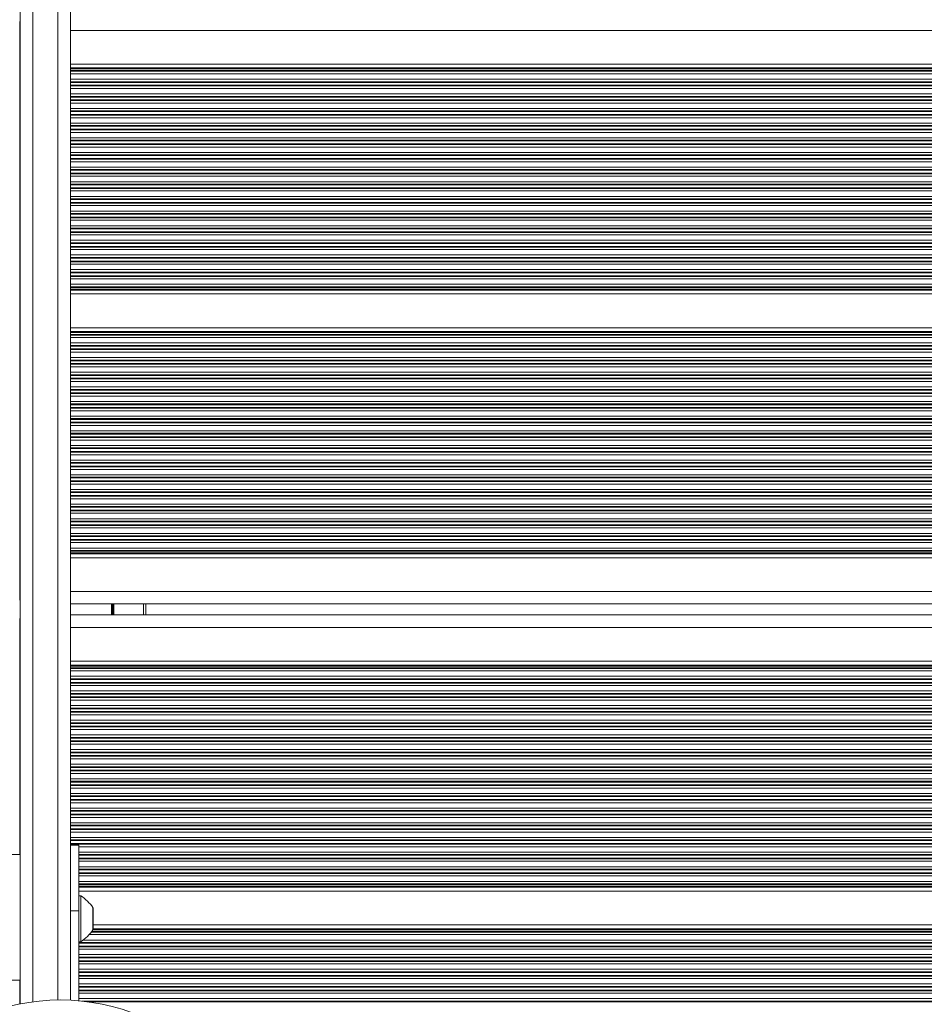
# Model space of a CAD drawing. Units: millimetres. Extents: x 6016 to 23303, y 3067 to 18902.
# Drawn here: x 16467 to 16683, y 6360 to 6595 of the extents above; entities that cross this region are included whole.
import ezdxf

# ---------------------------------------------------------------- set-up
doc = ezdxf.new("R2010")
doc.units = ezdxf.units.MM
doc.header["$LTSCALE"] = 100

msp = doc.modelspace()

# ---------------------------------------------------------------- linework, layer by layer
at = {"color": 7, "linetype": 'Continuous', "lineweight": 18}
for p, q in [((16466.86, 6359.74), (16466.86, 7107.81)), ((16478.86, 7107.05), (16478.86, 6360.62)), ((16466.8, 6594.45), (16466.8, 6592.3)), ((16466.8, 6592.3), (16466.8, 6584.26)), ((16466.86, 6584.26), (16466.8, 6584.26)), ((16466.8, 6584.26), (16466.8, 6583.35)), ((17330.8, 6584.26), (16478.86, 6584.26)), ((16466.8, 6583.35), (16466.8, 6583.11)), ((16466.8, 6583.11), (16466.8, 6582.71)), ((16466.8, 6582.71), (16466.8, 6582.55)), ((16466.8, 6582.55), (16466.8, 6581.95)), ((16466.8, 6581.95), (16466.8, 6580.66)), ((16466.8, 6580.66), (16466.8, 6580.06)), ((16466.8, 6580.06), (16466.8, 6579.9)), ((16466.8, 6579.9), (16466.8, 6579.21)), ((16466.8, 6579.21), (16466.8, 6579.05)), ((16466.8, 6579.05), (16466.8, 6578.45)), ((16466.8, 6578.45), (16466.8, 6577.16)), ((16466.8, 6577.16), (16466.8, 6576.56)), ((16466.8, 6576.56), (16466.8, 6576.4)), ((16466.8, 6576.4), (16466.8, 6575.71)), ((16466.8, 6575.71), (16466.8, 6575.55)), ((16466.8, 6575.55), (16466.8, 6574.95)), ((16466.8, 6574.95), (16466.8, 6573.66)), ((16466.8, 6573.66), (16466.8, 6573.06)), ((16466.8, 6573.06), (16466.8, 6572.9)), ((16466.8, 6572.9), (16466.8, 6572.21)), ((16466.8, 6572.21), (16466.8, 6572.05)), ((16466.8, 6572.05), (16466.8, 6571.45)), ((16466.8, 6571.45), (16466.8, 6570.16)), ((16466.8, 6570.16), (16466.8, 6569.56)), ((16466.8, 6569.56), (16466.8, 6569.4)), ((16466.8, 6569.4), (16466.8, 6568.71)), ((16466.8, 6568.71), (16466.8, 6568.55)), ((16466.8, 6568.55), (16466.8, 6567.95)), ((16466.8, 6567.95), (16466.8, 6566.66)), ((16466.8, 6566.66), (16466.8, 6566.06)), ((16466.8, 6566.06), (16466.8, 6565.9)), ((16466.8, 6565.9), (16466.8, 6565.21)), ((16466.8, 6565.21), (16466.8, 6565.05)), ((16466.8, 6565.05), (16466.8, 6564.45)), ((16466.8, 6564.45), (16466.8, 6563.16)), ((16466.8, 6563.16), (16466.8, 6562.56)), ((16466.8, 6562.56), (16466.8, 6562.4)), ((16466.8, 6562.4), (16466.8, 6561.71)), ((16466.8, 6561.71), (16466.8, 6561.55)), ((16466.8, 6561.55), (16466.8, 6560.95)), ((16466.8, 6560.95), (16466.8, 6559.66)), ((16466.8, 6559.66), (16466.8, 6559.06)), ((16466.8, 6559.06), (16466.8, 6558.9)), ((16466.8, 6558.9), (16466.8, 6558.21)), ((16466.8, 6558.21), (16466.8, 6558.05)), ((16466.8, 6558.05), (16466.8, 6557.45)), ((16466.8, 6557.45), (16466.8, 6556.16)), ((16466.8, 6556.16), (16466.8, 6555.56)), ((16466.8, 6555.56), (16466.8, 6555.4)), ((16466.8, 6555.4), (16466.8, 6554.71)), ((16466.8, 6554.71), (16466.8, 6554.55)), ((16466.8, 6554.55), (16466.8, 6553.95)), ((16466.8, 6553.95), (16466.8, 6552.66)), ((16466.8, 6552.66), (16466.8, 6552.06)), ((16466.8, 6552.06), (16466.8, 6551.9)), ((16466.8, 6551.9), (16466.8, 6551.21)), ((16466.8, 6551.21), (16466.8, 6551.05)), ((16466.8, 6551.05), (16466.8, 6550.45)), ((16466.8, 6550.45), (16466.8, 6549.16)), ((16466.8, 6549.16), (16466.8, 6548.56)), ((16466.8, 6548.56), (16466.8, 6548.4)), ((16466.8, 6548.4), (16466.8, 6547.71)), ((16466.8, 6547.71), (16466.8, 6547.55)), ((16466.8, 6547.55), (16466.8, 6546.95)), ((16466.8, 6546.95), (16466.8, 6545.66)), ((16466.8, 6545.66), (16466.8, 6545.06)), ((16466.8, 6545.06), (16466.8, 6544.9)), ((16466.8, 6544.9), (16466.8, 6544.21)), ((16466.8, 6544.21), (16466.8, 6544.05)), ((16466.8, 6544.05), (16466.8, 6543.45)), ((16466.8, 6543.45), (16466.8, 6542.16)), ((16466.8, 6542.16), (16466.8, 6541.56)), ((16466.8, 6541.56), (16466.8, 6541.4)), ((16466.8, 6541.4), (16466.8, 6540.71)), ((16466.8, 6540.71), (16466.8, 6540.55)), ((16466.8, 6540.55), (16466.8, 6539.95)), ((16466.8, 6539.95), (16466.8, 6538.66)), ((16466.8, 6538.66), (16466.8, 6538.06)), ((16466.8, 6538.06), (16466.8, 6537.9)), ((16466.8, 6537.9), (16466.8, 6537.21)), ((16466.8, 6537.21), (16466.8, 6537.05)), ((16466.8, 6537.05), (16466.8, 6536.45)), ((16466.8, 6536.45), (16466.8, 6535.16)), ((16466.8, 6535.16), (16466.8, 6534.56)), ((16466.8, 6534.56), (16466.8, 6534.4)), ((16466.8, 6534.4), (16466.8, 6533.71)), ((16466.8, 6533.71), (16466.8, 6533.55)), ((16466.8, 6533.55), (16466.8, 6532.95)), ((16466.8, 6532.95), (16466.8, 6531.66)), ((16466.8, 6531.66), (16466.8, 6531.06)), ((16466.8, 6531.06), (16466.8, 6530.9)), ((16466.8, 6530.9), (16466.8, 6530.49)), ((16466.8, 6530.49), (16466.8, 6530.25)), ((16466.8, 6530.25), (16466.8, 6529.34)), ((16466.86, 6529.34), (16466.8, 6529.34)), ((16466.8, 6529.34), (16466.8, 6521.26)), ((17330.8, 6529.34), (16478.86, 6529.34)), ((16466.86, 6521.26), (16466.8, 6521.26)), ((16466.8, 6521.26), (16466.8, 6520.35)), ((17330.8, 6521.26), (16478.86, 6521.26)), ((16466.8, 6520.35), (16466.8, 6520.11)), ((16466.8, 6520.11), (16466.8, 6519.7)), ((16466.8, 6519.7), (16466.8, 6519.54)), ((16466.8, 6519.54), (16466.8, 6518.94)), ((16466.8, 6518.94), (16466.8, 6517.65)), ((16466.8, 6517.65), (16466.8, 6517.06)), ((16466.8, 6517.06), (16466.8, 6516.89)), ((16466.8, 6516.89), (16466.8, 6516.2)), ((16466.8, 6516.2), (16466.8, 6516.04)), ((16466.8, 6516.04), (16466.8, 6515.44)), ((16466.8, 6515.44), (16466.8, 6514.15)), ((16466.8, 6514.15), (16466.8, 6513.56)), ((16466.8, 6513.56), (16466.8, 6513.39)), ((16466.8, 6513.39), (16466.8, 6512.7)), ((16466.8, 6512.7), (16466.8, 6512.54)), ((16466.8, 6512.54), (16466.8, 6511.94)), ((16466.8, 6511.94), (16466.8, 6510.65)), ((16466.8, 6510.65), (16466.8, 6510.06)), ((16466.8, 6510.06), (16466.8, 6509.89)), ((16466.8, 6509.89), (16466.8, 6509.2)), ((16466.8, 6509.2), (16466.8, 6509.04)), ((16466.8, 6509.04), (16466.8, 6508.44)), ((16466.8, 6508.44), (16466.8, 6507.15)), ((16466.8, 6507.15), (16466.8, 6506.56)), ((16466.8, 6506.56), (16466.8, 6506.39)), ((16466.8, 6506.39), (16466.8, 6505.7)), ((16466.8, 6505.7), (16466.8, 6505.54)), ((16466.8, 6505.54), (16466.8, 6504.94)), ((16466.8, 6504.94), (16466.8, 6503.65)), ((16466.8, 6503.65), (16466.8, 6503.06)), ((16466.8, 6503.06), (16466.8, 6502.89)), ((16466.8, 6502.89), (16466.8, 6502.2)), ((16466.8, 6502.2), (16466.8, 6502.04)), ((16466.8, 6502.04), (16466.8, 6501.44)), ((16466.8, 6501.44), (16466.8, 6500.15)), ((16466.8, 6500.15), (16466.8, 6499.56)), ((16466.8, 6499.56), (16466.8, 6499.39)), ((16466.8, 6499.39), (16466.8, 6498.7)), ((16466.8, 6498.7), (16466.8, 6498.54)), ((16466.8, 6498.54), (16466.8, 6497.94)), ((16466.8, 6497.94), (16466.8, 6496.65)), ((16466.8, 6496.65), (16466.8, 6496.06)), ((16466.8, 6496.06), (16466.8, 6495.89)), ((16466.8, 6495.89), (16466.8, 6495.2)), ((16466.8, 6495.2), (16466.8, 6495.04)), ((16466.8, 6495.04), (16466.8, 6494.44)), ((16466.8, 6494.44), (16466.8, 6493.15)), ((16466.8, 6493.15), (16466.8, 6492.56)), ((16466.8, 6492.56), (16466.8, 6492.39)), ((16466.8, 6492.39), (16466.8, 6491.7)), ((16466.8, 6491.7), (16466.8, 6491.54)), ((16466.8, 6491.54), (16466.8, 6490.94)), ((16466.8, 6490.94), (16466.8, 6489.65)), ((16466.8, 6489.65), (16466.8, 6489.06)), ((16466.8, 6489.06), (16466.8, 6488.89)), ((16466.8, 6488.89), (16466.8, 6488.2)), ((16466.8, 6488.2), (16466.8, 6488.04)), ((16466.8, 6488.04), (16466.8, 6487.44)), ((16466.8, 6487.44), (16466.8, 6486.15)), ((16466.8, 6486.15), (16466.8, 6485.56)), ((16466.8, 6485.56), (16466.8, 6485.39)), ((16466.8, 6485.39), (16466.8, 6484.7)), ((16466.8, 6484.7), (16466.8, 6484.54)), ((16466.8, 6484.54), (16466.8, 6483.94)), ((16466.8, 6483.94), (16466.8, 6482.65)), ((16466.8, 6482.65), (16466.8, 6482.06)), ((16466.8, 6482.06), (16466.8, 6481.89)), ((16466.8, 6481.89), (16466.8, 6481.2)), ((16466.8, 6481.2), (16466.8, 6481.04)), ((16466.8, 6481.04), (16466.8, 6480.44)), ((16466.8, 6480.44), (16466.8, 6479.15)), ((16466.8, 6479.15), (16466.8, 6478.56)), ((16466.8, 6478.56), (16466.8, 6478.39)), ((16466.8, 6478.39), (16466.8, 6477.7)), ((16466.8, 6477.7), (16466.8, 6477.54)), ((16466.8, 6477.54), (16466.8, 6476.94)), ((16466.8, 6476.94), (16466.8, 6475.65)), ((16466.8, 6475.65), (16466.8, 6475.06)), ((16466.8, 6475.06), (16466.8, 6474.89)), ((16466.8, 6474.89), (16466.8, 6474.2)), ((16466.8, 6474.2), (16466.8, 6474.04)), ((16466.8, 6474.04), (16466.8, 6473.44)), ((16466.8, 6473.44), (16466.8, 6472.15)), ((16466.8, 6472.15), (16466.8, 6471.56)), ((16466.8, 6471.56), (16466.8, 6471.39)), ((16466.8, 6471.39), (16466.8, 6470.7)), ((16466.8, 6470.7), (16466.8, 6470.54)), ((16466.8, 6470.54), (16466.8, 6469.94)), ((16466.8, 6469.94), (16466.8, 6468.65)), ((16466.8, 6468.65), (16466.8, 6468.06)), ((16466.8, 6468.06), (16466.8, 6467.89)), ((16466.8, 6467.89), (16466.8, 6467.49)), ((16466.8, 6467.49), (16466.8, 6467.25)), ((16466.8, 6467.25), (16466.8, 6466.34)), ((16466.86, 6466.34), (16466.8, 6466.34)), ((16466.8, 6466.34), (16466.8, 6458.3)), ((17330.8, 6466.34), (16478.86, 6466.34)), ((16466.8, 6458.3), (16466.8, 6456.16)), ((17330.8, 6455.3), (16478.86, 6455.3)), ((16496.86, 6455.3), (16496.86, 6452.65)), ((17330.8, 6452.65), (16478.86, 6452.65)), ((16466.8, 6451.8), (16466.8, 6449.65)), ((16466.8, 6449.65), (16466.8, 6441.61)), ((16466.86, 6441.61), (16466.8, 6441.61)), ((16466.8, 6441.61), (16466.8, 6440.7)), ((16466.8, 6440.7), (16466.8, 6440.46)), ((17330.8, 6441.61), (16478.86, 6441.61)), ((16466.8, 6440.46), (16466.8, 6440.06)), ((16466.8, 6440.06), (16466.8, 6439.9)), ((16466.8, 6439.9), (16466.8, 6439.3)), ((16466.8, 6439.3), (16466.8, 6438.01)), ((16466.8, 6438.01), (16466.8, 6437.41)), ((16466.8, 6437.41), (16466.8, 6437.25)), ((16466.8, 6437.25), (16466.8, 6436.56)), ((16466.8, 6436.56), (16466.8, 6436.4)), ((16466.8, 6436.4), (16466.8, 6435.8)), ((16466.8, 6435.8), (16466.8, 6434.51)), ((16466.8, 6434.51), (16466.8, 6433.91)), ((16466.8, 6433.91), (16466.8, 6433.75)), ((16466.8, 6433.75), (16466.8, 6433.06)), ((16466.8, 6433.06), (16466.8, 6432.9)), ((16466.8, 6432.9), (16466.8, 6432.3)), ((16466.8, 6432.3), (16466.8, 6431.01)), ((16466.8, 6431.01), (16466.8, 6430.41)), ((16466.8, 6430.41), (16466.8, 6430.25)), ((16466.8, 6430.25), (16466.8, 6429.56)), ((16466.8, 6429.56), (16466.8, 6429.4)), ((16466.8, 6429.4), (16466.8, 6428.8)), ((16466.8, 6428.8), (16466.8, 6427.51)), ((16466.8, 6427.51), (16466.8, 6426.91)), ((16466.8, 6426.91), (16466.8, 6426.75)), ((16466.8, 6426.75), (16466.8, 6426.06)), ((16466.8, 6426.06), (16466.8, 6425.9)), ((16466.8, 6425.9), (16466.8, 6425.3)), ((16466.8, 6425.3), (16466.8, 6424.01)), ((16466.8, 6424.01), (16466.8, 6423.41)), ((16466.8, 6423.41), (16466.8, 6423.25)), ((16466.8, 6423.25), (16466.8, 6422.56)), ((16466.8, 6422.56), (16466.8, 6422.4)), ((16466.8, 6422.4), (16466.8, 6421.8)), ((16466.8, 6421.8), (16466.8, 6420.51)), ((16466.8, 6420.51), (16466.8, 6419.91)), ((16466.8, 6419.91), (16466.8, 6419.75)), ((16466.8, 6419.75), (16466.8, 6419.06)), ((16466.8, 6419.06), (16466.8, 6418.9)), ((16466.8, 6418.9), (16466.8, 6418.3)), ((16466.8, 6418.3), (16466.8, 6417.01)), ((16466.8, 6417.01), (16466.8, 6416.41)), ((16466.8, 6416.41), (16466.8, 6416.25)), ((16466.8, 6416.25), (16466.8, 6415.56)), ((16466.8, 6415.56), (16466.8, 6415.4)), ((16466.8, 6415.4), (16466.8, 6414.8)), ((16466.8, 6414.8), (16466.8, 6413.51)), ((16466.8, 6413.51), (16466.8, 6412.91)), ((16466.8, 6412.91), (16466.8, 6412.75)), ((16466.8, 6412.75), (16466.8, 6412.06)), ((16466.8, 6412.06), (16466.8, 6411.9)), ((16466.8, 6411.9), (16466.8, 6411.3)), ((16466.8, 6411.3), (16466.8, 6410.01)), ((16466.8, 6410.01), (16466.8, 6409.41)), ((16466.8, 6409.41), (16466.8, 6409.25)), ((16466.8, 6409.25), (16466.8, 6408.56)), ((16466.8, 6408.56), (16466.8, 6408.4)), ((16466.8, 6408.4), (16466.8, 6407.8)), ((16466.8, 6407.8), (16466.8, 6406.51)), ((16466.8, 6406.51), (16466.8, 6405.91)), ((16466.8, 6405.91), (16466.8, 6405.75)), ((16466.8, 6405.75), (16466.8, 6405.06)), ((16466.8, 6405.06), (16466.8, 6404.9)), ((16466.8, 6404.9), (16466.8, 6404.3)), ((16466.8, 6404.3), (16466.8, 6403.01)), ((16466.8, 6403.01), (16466.8, 6402.41)), ((16466.8, 6402.41), (16466.8, 6402.25)), ((16466.8, 6402.25), (16466.8, 6401.56)), ((16466.8, 6401.56), (16466.8, 6401.4)), ((16466.8, 6401.4), (16466.8, 6400.8)), ((16466.8, 6400.8), (16466.8, 6399.51)), ((16466.8, 6399.51), (16466.8, 6398.91)), ((16466.8, 6398.91), (16466.8, 6398.75)), ((16466.8, 6398.75), (16466.8, 6398.06)), ((16466.8, 6398.06), (16466.8, 6397.9)), ((16466.8, 6397.9), (16466.8, 6397.3)), ((16466.8, 6397.3), (16466.8, 6396.01)), ((16466.8, 6396.01), (16466.8, 6395.43)), ((16480.86, 6397.67), (16478.86, 6397.67)), ((16480.86, 6397.67), (16480.86, 6381.95)), ((16466.86, 6395.43), (16464.86, 6395.43)), ((17330.8, 6386.69), (16480.86, 6386.69)), ((16481.36, 6385.57), (16480.86, 6385.57)), ((16481.36, 6385.57), (16481.36, 6374.57)), ((16478.86, 6381.95), (16480.86, 6381.95)), ((16480.86, 6381.95), (16480.86, 6360.49)), ((16484.27, 6377.47), (16484.27, 6382.67)), ((17330.8, 6378.61), (16484.27, 6378.61)), ((16480.86, 6374.57), (16481.36, 6374.57)), ((16464.86, 6365.43), (16466.86, 6365.43)), ((16466.8, 6365.43), (16466.8, 6364.5)), ((16466.8, 6364.5), (16466.8, 6363.91)), ((16466.8, 6363.91), (16466.8, 6363.74)), ((16466.8, 6363.74), (16466.8, 6363.05)), ((16466.8, 6363.05), (16466.8, 6362.89)), ((16466.8, 6362.89), (16466.8, 6362.29)), ((16466.8, 6362.29), (16466.8, 6361)), ((16466.8, 6361), (16466.8, 6360.41)), ((16466.8, 6360.41), (16466.8, 6360.24)), ((16466.8, 6360.24), (16466.8, 6359.72))]:
    msp.add_line(p, q, dxfattribs=at)
at = {"color": 8, "linetype": 'Continuous', "lineweight": 18}
for p, q in [((16469.86, 7107.26), (16469.86, 6360.24)), ((16475.86, 6360.68), (16475.86, 7106.83)), ((16466.86, 6592.3), (16466.8, 6592.3)), ((17330.8, 6592.3), (16478.86, 6592.3)), ((16466.86, 6583.35), (16466.8, 6583.35)), ((16466.86, 6583.11), (16466.8, 6583.11)), ((16466.86, 6582.71), (16466.8, 6582.71)), ((16466.86, 6582.55), (16466.8, 6582.55)), ((16466.86, 6581.95), (16466.8, 6581.95)), ((17330.8, 6583.35), (16478.86, 6583.35)), ((17330.8, 6583.11), (16478.86, 6583.11)), ((17330.8, 6582.71), (16478.86, 6582.71)), ((17330.8, 6582.55), (16478.86, 6582.55)), ((17330.8, 6581.95), (16478.86, 6581.95)), ((16466.86, 6580.66), (16466.8, 6580.66)), ((16466.86, 6580.06), (16466.8, 6580.06)), ((16466.86, 6579.9), (16466.8, 6579.9)), ((17330.8, 6580.66), (16478.86, 6580.66)), ((17330.8, 6580.06), (16478.86, 6580.06)), ((17330.8, 6579.9), (16478.86, 6579.9)), ((16466.86, 6579.21), (16466.8, 6579.21)), ((16466.86, 6579.05), (16466.8, 6579.05)), ((16466.86, 6578.45), (16466.8, 6578.45)), ((16466.86, 6577.16), (16466.8, 6577.16)), ((17330.8, 6579.21), (16478.86, 6579.21)), ((17330.8, 6579.05), (16478.86, 6579.05)), ((17330.8, 6578.45), (16478.86, 6578.45)), ((17330.8, 6577.16), (16478.86, 6577.16)), ((16466.86, 6576.56), (16466.8, 6576.56)), ((16466.86, 6576.4), (16466.8, 6576.4)), ((16466.86, 6575.71), (16466.8, 6575.71)), ((16466.86, 6575.55), (16466.8, 6575.55)), ((16466.86, 6574.95), (16466.8, 6574.95)), ((17330.8, 6576.56), (16478.86, 6576.56)), ((17330.8, 6576.4), (16478.86, 6576.4)), ((17330.8, 6575.71), (16478.86, 6575.71)), ((17330.8, 6575.55), (16478.86, 6575.55)), ((17330.8, 6574.95), (16478.86, 6574.95)), ((16466.86, 6573.66), (16466.8, 6573.66)), ((16466.86, 6573.06), (16466.8, 6573.06)), ((16466.86, 6572.9), (16466.8, 6572.9)), ((17330.8, 6573.66), (16478.86, 6573.66)), ((17330.8, 6573.06), (16478.86, 6573.06)), ((17330.8, 6572.9), (16478.86, 6572.9)), ((16466.86, 6572.21), (16466.8, 6572.21)), ((16466.86, 6572.05), (16466.8, 6572.05)), ((16466.86, 6571.45), (16466.8, 6571.45)), ((16466.86, 6570.16), (16466.8, 6570.16)), ((17330.8, 6572.21), (16478.86, 6572.21)), ((17330.8, 6572.05), (16478.86, 6572.05)), ((17330.8, 6571.45), (16478.86, 6571.45)), ((17330.8, 6570.16), (16478.86, 6570.16)), ((16466.86, 6569.56), (16466.8, 6569.56)), ((16466.86, 6569.4), (16466.8, 6569.4)), ((16466.86, 6568.71), (16466.8, 6568.71)), ((16466.86, 6568.55), (16466.8, 6568.55)), ((16466.86, 6567.95), (16466.8, 6567.95)), ((17330.8, 6569.56), (16478.86, 6569.56)), ((17330.8, 6569.4), (16478.86, 6569.4)), ((17330.8, 6568.71), (16478.86, 6568.71)), ((17330.8, 6568.55), (16478.86, 6568.55)), ((17330.8, 6567.95), (16478.86, 6567.95)), ((16466.86, 6566.66), (16466.8, 6566.66)), ((16466.86, 6566.06), (16466.8, 6566.06)), ((16466.86, 6565.9), (16466.8, 6565.9)), ((17330.8, 6566.66), (16478.86, 6566.66)), ((17330.8, 6566.06), (16478.86, 6566.06)), ((17330.8, 6565.9), (16478.86, 6565.9)), ((16466.86, 6565.21), (16466.8, 6565.21)), ((16466.86, 6565.05), (16466.8, 6565.05)), ((16466.86, 6564.45), (16466.8, 6564.45)), ((16466.86, 6563.16), (16466.8, 6563.16)), ((17330.8, 6565.21), (16478.86, 6565.21)), ((17330.8, 6565.05), (16478.86, 6565.05)), ((17330.8, 6564.45), (16478.86, 6564.45)), ((17330.8, 6563.16), (16478.86, 6563.16)), ((16466.86, 6562.56), (16466.8, 6562.56)), ((16466.86, 6562.4), (16466.8, 6562.4)), ((16466.86, 6561.71), (16466.8, 6561.71)), ((16466.86, 6561.55), (16466.8, 6561.55)), ((16466.86, 6560.95), (16466.8, 6560.95)), ((17330.8, 6562.56), (16478.86, 6562.56)), ((17330.8, 6562.4), (16478.86, 6562.4)), ((17330.8, 6561.71), (16478.86, 6561.71)), ((17330.8, 6561.55), (16478.86, 6561.55)), ((17330.8, 6560.95), (16478.86, 6560.95)), ((16466.86, 6559.66), (16466.8, 6559.66)), ((16466.86, 6559.06), (16466.8, 6559.06)), ((16466.86, 6558.9), (16466.8, 6558.9)), ((17330.8, 6559.66), (16478.86, 6559.66)), ((17330.8, 6559.06), (16478.86, 6559.06)), ((17330.8, 6558.9), (16478.86, 6558.9)), ((16466.86, 6558.21), (16466.8, 6558.21)), ((16466.86, 6558.05), (16466.8, 6558.05)), ((16466.86, 6557.45), (16466.8, 6557.45)), ((16466.86, 6556.16), (16466.8, 6556.16)), ((17330.8, 6558.21), (16478.86, 6558.21)), ((17330.8, 6558.05), (16478.86, 6558.05)), ((17330.8, 6557.45), (16478.86, 6557.45)), ((17330.8, 6556.16), (16478.86, 6556.16)), ((16466.86, 6555.56), (16466.8, 6555.56)), ((16466.86, 6555.4), (16466.8, 6555.4)), ((16466.86, 6554.71), (16466.8, 6554.71)), ((16466.86, 6554.55), (16466.8, 6554.55)), ((16466.86, 6553.95), (16466.8, 6553.95)), ((17330.8, 6555.56), (16478.86, 6555.56)), ((17330.8, 6555.4), (16478.86, 6555.4)), ((17330.8, 6554.71), (16478.86, 6554.71)), ((17330.8, 6554.55), (16478.86, 6554.55)), ((17330.8, 6553.95), (16478.86, 6553.95)), ((16466.86, 6552.66), (16466.8, 6552.66)), ((16466.86, 6552.06), (16466.8, 6552.06)), ((16466.86, 6551.9), (16466.8, 6551.9)), ((17330.8, 6552.66), (16478.86, 6552.66)), ((17330.8, 6552.06), (16478.86, 6552.06)), ((17330.8, 6551.9), (16478.86, 6551.9)), ((16466.86, 6551.21), (16466.8, 6551.21)), ((16466.86, 6551.05), (16466.8, 6551.05)), ((16466.86, 6550.45), (16466.8, 6550.45)), ((16466.86, 6549.16), (16466.8, 6549.16)), ((17330.8, 6551.21), (16478.86, 6551.21)), ((17330.8, 6551.05), (16478.86, 6551.05)), ((17330.8, 6550.45), (16478.86, 6550.45)), ((17330.8, 6549.16), (16478.86, 6549.16)), ((16466.86, 6548.56), (16466.8, 6548.56)), ((16466.86, 6548.4), (16466.8, 6548.4)), ((16466.86, 6547.71), (16466.8, 6547.71)), ((16466.86, 6547.55), (16466.8, 6547.55)), ((16466.86, 6546.95), (16466.8, 6546.95)), ((17330.8, 6548.56), (16478.86, 6548.56)), ((17330.8, 6548.4), (16478.86, 6548.4)), ((17330.8, 6547.71), (16478.86, 6547.71)), ((17330.8, 6547.55), (16478.86, 6547.55)), ((17330.8, 6546.95), (16478.86, 6546.95)), ((16466.86, 6545.66), (16466.8, 6545.66)), ((16466.86, 6545.06), (16466.8, 6545.06)), ((16466.86, 6544.9), (16466.8, 6544.9)), ((16466.86, 6544.21), (16466.8, 6544.21)), ((17330.8, 6545.66), (16478.86, 6545.66)), ((17330.8, 6545.06), (16478.86, 6545.06)), ((17330.8, 6544.9), (16478.86, 6544.9)), ((17330.8, 6544.21), (16478.86, 6544.21)), ((16466.86, 6544.05), (16466.8, 6544.05)), ((16466.86, 6543.45), (16466.8, 6543.45)), ((16466.86, 6542.16), (16466.8, 6542.16)), ((17330.8, 6544.05), (16478.86, 6544.05)), ((17330.8, 6543.45), (16478.86, 6543.45)), ((17330.8, 6542.16), (16478.86, 6542.16)), ((16466.86, 6541.56), (16466.8, 6541.56)), ((16466.86, 6541.4), (16466.8, 6541.4)), ((16466.86, 6540.71), (16466.8, 6540.71)), ((16466.86, 6540.55), (16466.8, 6540.55)), ((16466.86, 6539.95), (16466.8, 6539.95)), ((17330.8, 6541.56), (16478.86, 6541.56)), ((17330.8, 6541.4), (16478.86, 6541.4)), ((17330.8, 6540.71), (16478.86, 6540.71)), ((17330.8, 6540.55), (16478.86, 6540.55)), ((17330.8, 6539.95), (16478.86, 6539.95)), ((16466.86, 6538.66), (16466.8, 6538.66)), ((16466.86, 6538.06), (16466.8, 6538.06)), ((16466.86, 6537.9), (16466.8, 6537.9)), ((16466.86, 6537.21), (16466.8, 6537.21)), ((17330.8, 6538.66), (16478.86, 6538.66)), ((17330.8, 6538.06), (16478.86, 6538.06)), ((17330.8, 6537.9), (16478.86, 6537.9)), ((17330.8, 6537.21), (16478.86, 6537.21)), ((16466.86, 6537.05), (16466.8, 6537.05)), ((16466.86, 6536.45), (16466.8, 6536.45)), ((16466.86, 6535.16), (16466.8, 6535.16)), ((17330.8, 6537.05), (16478.86, 6537.05)), ((17330.8, 6536.45), (16478.86, 6536.45)), ((17330.8, 6535.16), (16478.86, 6535.16)), ((16466.86, 6534.56), (16466.8, 6534.56)), ((16466.86, 6534.4), (16466.8, 6534.4)), ((16466.86, 6533.71), (16466.8, 6533.71)), ((16466.86, 6533.55), (16466.8, 6533.55)), ((16466.86, 6532.95), (16466.8, 6532.95)), ((17330.8, 6534.56), (16478.86, 6534.56)), ((17330.8, 6534.4), (16478.86, 6534.4)), ((17330.8, 6533.71), (16478.86, 6533.71)), ((17330.8, 6533.55), (16478.86, 6533.55)), ((17330.8, 6532.95), (16478.86, 6532.95)), ((16466.86, 6531.66), (16466.8, 6531.66)), ((16466.86, 6531.06), (16466.8, 6531.06)), ((16466.86, 6530.9), (16466.8, 6530.9)), ((16466.86, 6530.49), (16466.8, 6530.49)), ((16466.86, 6530.25), (16466.8, 6530.25)), ((17330.8, 6531.66), (16478.86, 6531.66)), ((17330.8, 6531.06), (16478.86, 6531.06)), ((17330.8, 6530.9), (16478.86, 6530.9)), ((17330.8, 6530.49), (16478.86, 6530.49)), ((17330.8, 6530.25), (16478.86, 6530.25)), ((16466.86, 6520.35), (16466.8, 6520.35)), ((16466.86, 6520.11), (16466.8, 6520.11)), ((16466.86, 6519.7), (16466.8, 6519.7)), ((16466.86, 6519.54), (16466.8, 6519.54)), ((16466.86, 6518.94), (16466.8, 6518.94)), ((17330.8, 6520.35), (16478.86, 6520.35)), ((17330.8, 6520.11), (16478.86, 6520.11)), ((17330.8, 6519.7), (16478.86, 6519.7)), ((17330.8, 6519.54), (16478.86, 6519.54)), ((17330.8, 6518.94), (16478.86, 6518.94)), ((16466.86, 6517.65), (16466.8, 6517.65)), ((16466.86, 6517.06), (16466.8, 6517.06)), ((16466.86, 6516.89), (16466.8, 6516.89)), ((16466.86, 6516.2), (16466.8, 6516.2)), ((16466.86, 6516.04), (16466.8, 6516.04)), ((17330.8, 6517.65), (16478.86, 6517.65)), ((17330.8, 6517.06), (16478.86, 6517.06)), ((17330.8, 6516.89), (16478.86, 6516.89)), ((17330.8, 6516.2), (16478.86, 6516.2)), ((17330.8, 6516.04), (16478.86, 6516.04)), ((16466.86, 6515.44), (16466.8, 6515.44)), ((16466.86, 6514.15), (16466.8, 6514.15)), ((17330.8, 6515.44), (16478.86, 6515.44)), ((17330.8, 6514.15), (16478.86, 6514.15)), ((16466.86, 6513.56), (16466.8, 6513.56)), ((16466.86, 6513.39), (16466.8, 6513.39)), ((16466.86, 6512.7), (16466.8, 6512.7)), ((16466.86, 6512.54), (16466.8, 6512.54)), ((16466.86, 6511.94), (16466.8, 6511.94)), ((17330.8, 6513.56), (16478.86, 6513.56)), ((17330.8, 6513.39), (16478.86, 6513.39)), ((17330.8, 6512.7), (16478.86, 6512.7)), ((17330.8, 6512.54), (16478.86, 6512.54)), ((17330.8, 6511.94), (16478.86, 6511.94)), ((16466.86, 6510.65), (16466.8, 6510.65)), ((16466.86, 6510.06), (16466.8, 6510.06)), ((16466.86, 6509.89), (16466.8, 6509.89)), ((16466.86, 6509.2), (16466.8, 6509.2)), ((16466.86, 6509.04), (16466.8, 6509.04)), ((17330.8, 6510.65), (16478.86, 6510.65)), ((17330.8, 6510.06), (16478.86, 6510.06)), ((17330.8, 6509.89), (16478.86, 6509.89)), ((17330.8, 6509.2), (16478.86, 6509.2)), ((17330.8, 6509.04), (16478.86, 6509.04)), ((16466.86, 6508.44), (16466.8, 6508.44)), ((16466.86, 6507.15), (16466.8, 6507.15)), ((16466.86, 6506.56), (16466.8, 6506.56)), ((17330.8, 6508.44), (16478.86, 6508.44)), ((17330.8, 6507.15), (16478.86, 6507.15)), ((17330.8, 6506.56), (16478.86, 6506.56)), ((16466.86, 6506.39), (16466.8, 6506.39)), ((16466.86, 6505.7), (16466.8, 6505.7)), ((16466.86, 6505.54), (16466.8, 6505.54)), ((16466.86, 6504.94), (16466.8, 6504.94)), ((17330.8, 6506.39), (16478.86, 6506.39)), ((17330.8, 6505.7), (16478.86, 6505.7)), ((17330.8, 6505.54), (16478.86, 6505.54)), ((17330.8, 6504.94), (16478.86, 6504.94)), ((16466.86, 6503.65), (16466.8, 6503.65)), ((16466.86, 6503.06), (16466.8, 6503.06)), ((16466.86, 6502.89), (16466.8, 6502.89)), ((16466.86, 6502.2), (16466.8, 6502.2)), ((16466.86, 6502.04), (16466.8, 6502.04)), ((17330.8, 6503.65), (16478.86, 6503.65)), ((17330.8, 6503.06), (16478.86, 6503.06)), ((17330.8, 6502.89), (16478.86, 6502.89)), ((17330.8, 6502.2), (16478.86, 6502.2)), ((17330.8, 6502.04), (16478.86, 6502.04)), ((16466.86, 6501.44), (16466.8, 6501.44)), ((16466.86, 6500.15), (16466.8, 6500.15)), ((16466.86, 6499.56), (16466.8, 6499.56)), ((17330.8, 6501.44), (16478.86, 6501.44)), ((17330.8, 6500.15), (16478.86, 6500.15)), ((17330.8, 6499.56), (16478.86, 6499.56)), ((16466.86, 6499.39), (16466.8, 6499.39)), ((16466.86, 6498.7), (16466.8, 6498.7)), ((16466.86, 6498.54), (16466.8, 6498.54)), ((16466.86, 6497.94), (16466.8, 6497.94)), ((17330.8, 6499.39), (16478.86, 6499.39)), ((17330.8, 6498.7), (16478.86, 6498.7)), ((17330.8, 6498.54), (16478.86, 6498.54)), ((17330.8, 6497.94), (16478.86, 6497.94)), ((16466.86, 6496.65), (16466.8, 6496.65)), ((16466.86, 6496.06), (16466.8, 6496.06)), ((16466.86, 6495.89), (16466.8, 6495.89)), ((16466.86, 6495.2), (16466.8, 6495.2)), ((16466.86, 6495.04), (16466.8, 6495.04)), ((17330.8, 6496.65), (16478.86, 6496.65)), ((17330.8, 6496.06), (16478.86, 6496.06)), ((17330.8, 6495.89), (16478.86, 6495.89)), ((17330.8, 6495.2), (16478.86, 6495.2)), ((17330.8, 6495.04), (16478.86, 6495.04)), ((16466.86, 6494.44), (16466.8, 6494.44)), ((16466.86, 6493.15), (16466.8, 6493.15)), ((16466.86, 6492.56), (16466.8, 6492.56)), ((17330.8, 6494.44), (16478.86, 6494.44)), ((17330.8, 6493.15), (16478.86, 6493.15)), ((17330.8, 6492.56), (16478.86, 6492.56)), ((16466.86, 6492.39), (16466.8, 6492.39)), ((16466.86, 6491.7), (16466.8, 6491.7)), ((16466.86, 6491.54), (16466.8, 6491.54)), ((16466.86, 6490.94), (16466.8, 6490.94)), ((17330.8, 6492.39), (16478.86, 6492.39)), ((17330.8, 6491.7), (16478.86, 6491.7)), ((17330.8, 6491.54), (16478.86, 6491.54)), ((17330.8, 6490.94), (16478.86, 6490.94)), ((16466.86, 6489.65), (16466.8, 6489.65)), ((16466.86, 6489.06), (16466.8, 6489.06)), ((16466.86, 6488.89), (16466.8, 6488.89)), ((16466.86, 6488.2), (16466.8, 6488.2)), ((16466.86, 6488.04), (16466.8, 6488.04)), ((17330.8, 6489.65), (16478.86, 6489.65)), ((17330.8, 6489.06), (16478.86, 6489.06)), ((17330.8, 6488.89), (16478.86, 6488.89)), ((17330.8, 6488.2), (16478.86, 6488.2)), ((17330.8, 6488.04), (16478.86, 6488.04)), ((16466.86, 6487.44), (16466.8, 6487.44)), ((16466.86, 6486.15), (16466.8, 6486.15)), ((16466.86, 6485.56), (16466.8, 6485.56)), ((16466.86, 6485.39), (16466.8, 6485.39)), ((17330.8, 6487.44), (16478.86, 6487.44)), ((17330.8, 6486.15), (16478.86, 6486.15)), ((17330.8, 6485.56), (16478.86, 6485.56)), ((17330.8, 6485.39), (16478.86, 6485.39)), ((16466.86, 6484.7), (16466.8, 6484.7)), ((16466.86, 6484.54), (16466.8, 6484.54)), ((16466.86, 6483.94), (16466.8, 6483.94)), ((17330.8, 6484.7), (16478.86, 6484.7)), ((17330.8, 6484.54), (16478.86, 6484.54)), ((17330.8, 6483.94), (16478.86, 6483.94)), ((16466.86, 6482.65), (16466.8, 6482.65)), ((16466.86, 6482.06), (16466.8, 6482.06)), ((16466.86, 6481.89), (16466.8, 6481.89)), ((16466.86, 6481.2), (16466.8, 6481.2)), ((16466.86, 6481.04), (16466.8, 6481.04)), ((17330.8, 6482.65), (16478.86, 6482.65)), ((17330.8, 6482.06), (16478.86, 6482.06)), ((17330.8, 6481.89), (16478.86, 6481.89)), ((17330.8, 6481.2), (16478.86, 6481.2)), ((17330.8, 6481.04), (16478.86, 6481.04)), ((16466.86, 6480.44), (16466.8, 6480.44)), ((16466.86, 6479.15), (16466.8, 6479.15)), ((16466.86, 6478.56), (16466.8, 6478.56)), ((16466.86, 6478.39), (16466.8, 6478.39)), ((17330.8, 6480.44), (16478.86, 6480.44)), ((17330.8, 6479.15), (16478.86, 6479.15)), ((17330.8, 6478.56), (16478.86, 6478.56)), ((17330.8, 6478.39), (16478.86, 6478.39)), ((16466.86, 6477.7), (16466.8, 6477.7)), ((16466.86, 6477.54), (16466.8, 6477.54)), ((16466.86, 6476.94), (16466.8, 6476.94)), ((17330.8, 6477.7), (16478.86, 6477.7)), ((17330.8, 6477.54), (16478.86, 6477.54)), ((17330.8, 6476.94), (16478.86, 6476.94)), ((16466.86, 6475.65), (16466.8, 6475.65)), ((16466.86, 6475.06), (16466.8, 6475.06)), ((16466.86, 6474.89), (16466.8, 6474.89)), ((16466.86, 6474.2), (16466.8, 6474.2)), ((16466.86, 6474.04), (16466.8, 6474.04)), ((17330.8, 6475.65), (16478.86, 6475.65)), ((17330.8, 6475.06), (16478.86, 6475.06)), ((17330.8, 6474.89), (16478.86, 6474.89)), ((17330.8, 6474.2), (16478.86, 6474.2)), ((17330.8, 6474.04), (16478.86, 6474.04)), ((16466.86, 6473.44), (16466.8, 6473.44)), ((16466.86, 6472.15), (16466.8, 6472.15)), ((16466.86, 6471.56), (16466.8, 6471.56)), ((16466.86, 6471.39), (16466.8, 6471.39)), ((17330.8, 6473.44), (16478.86, 6473.44)), ((17330.8, 6472.15), (16478.86, 6472.15)), ((17330.8, 6471.56), (16478.86, 6471.56)), ((17330.8, 6471.39), (16478.86, 6471.39)), ((16466.86, 6470.7), (16466.8, 6470.7)), ((16466.86, 6470.54), (16466.8, 6470.54)), ((16466.86, 6469.94), (16466.8, 6469.94)), ((17330.8, 6470.7), (16478.86, 6470.7)), ((17330.8, 6470.54), (16478.86, 6470.54)), ((17330.8, 6469.94), (16478.86, 6469.94)), ((16466.86, 6468.65), (16466.8, 6468.65)), ((16466.86, 6468.06), (16466.8, 6468.06)), ((16466.86, 6467.89), (16466.8, 6467.89)), ((16466.86, 6467.49), (16466.8, 6467.49)), ((16466.86, 6467.25), (16466.8, 6467.25)), ((17330.8, 6468.65), (16478.86, 6468.65)), ((17330.8, 6468.06), (16478.86, 6468.06)), ((17330.8, 6467.89), (16478.86, 6467.89)), ((17330.8, 6467.49), (16478.86, 6467.49)), ((17330.8, 6467.25), (16478.86, 6467.25)), ((16466.86, 6458.3), (16466.8, 6458.3)), ((17330.8, 6458.3), (16478.86, 6458.3)), ((16488.67, 6455.3), (16488.67, 6452.65)), ((16488.77, 6455.3), (16488.77, 6452.65)), ((16488.87, 6455.3), (16488.87, 6452.65)), ((16489.08, 6455.3), (16489.08, 6452.65)), ((16489.17, 6455.3), (16489.17, 6452.65)), ((16489.28, 6455.3), (16489.28, 6452.65)), ((16496.36, 6455.3), (16496.36, 6452.65)), ((16466.86, 6449.65), (16466.8, 6449.65)), ((17330.8, 6449.65), (16478.86, 6449.65)), ((16466.86, 6440.7), (16466.8, 6440.7)), ((17330.8, 6440.7), (16478.86, 6440.7)), ((16466.86, 6440.46), (16466.8, 6440.46)), ((16466.86, 6440.06), (16466.8, 6440.06)), ((16466.86, 6439.9), (16466.8, 6439.9)), ((16466.86, 6439.3), (16466.8, 6439.3)), ((17330.8, 6440.46), (16478.86, 6440.46)), ((17330.8, 6440.06), (16478.86, 6440.06)), ((17330.8, 6439.9), (16478.86, 6439.9)), ((17330.8, 6439.3), (16478.86, 6439.3)), ((16466.86, 6438.01), (16466.8, 6438.01)), ((16466.86, 6437.41), (16466.8, 6437.41)), ((16466.86, 6437.25), (16466.8, 6437.25)), ((16466.86, 6436.56), (16466.8, 6436.56)), ((16466.86, 6436.4), (16466.8, 6436.4)), ((17330.8, 6438.01), (16478.86, 6438.01)), ((17330.8, 6437.41), (16478.86, 6437.41)), ((17330.8, 6437.25), (16478.86, 6437.25)), ((17330.8, 6436.56), (16478.86, 6436.56)), ((17330.8, 6436.4), (16478.86, 6436.4)), ((16466.86, 6435.8), (16466.8, 6435.8)), ((16466.86, 6434.51), (16466.8, 6434.51)), ((16466.86, 6433.91), (16466.8, 6433.91)), ((16466.86, 6433.75), (16466.8, 6433.75)), ((17330.8, 6435.8), (16478.86, 6435.8)), ((17330.8, 6434.51), (16478.86, 6434.51)), ((17330.8, 6433.91), (16478.86, 6433.91)), ((17330.8, 6433.75), (16478.86, 6433.75)), ((16466.86, 6433.06), (16466.8, 6433.06)), ((16466.86, 6432.9), (16466.8, 6432.9)), ((16466.86, 6432.3), (16466.8, 6432.3)), ((17330.8, 6433.06), (16478.86, 6433.06)), ((17330.8, 6432.9), (16478.86, 6432.9)), ((17330.8, 6432.3), (16478.86, 6432.3)), ((16466.86, 6431.01), (16466.8, 6431.01)), ((16466.86, 6430.41), (16466.8, 6430.41)), ((16466.86, 6430.25), (16466.8, 6430.25)), ((16466.86, 6429.56), (16466.8, 6429.56)), ((16466.86, 6429.4), (16466.8, 6429.4)), ((17330.8, 6431.01), (16478.86, 6431.01)), ((17330.8, 6430.41), (16478.86, 6430.41)), ((17330.8, 6430.25), (16478.86, 6430.25)), ((17330.8, 6429.56), (16478.86, 6429.56)), ((17330.8, 6429.4), (16478.86, 6429.4)), ((16466.86, 6428.8), (16466.8, 6428.8)), ((16466.86, 6427.51), (16466.8, 6427.51)), ((16466.86, 6426.91), (16466.8, 6426.91)), ((16466.86, 6426.75), (16466.8, 6426.75)), ((17330.8, 6428.8), (16478.86, 6428.8)), ((17330.8, 6427.51), (16478.86, 6427.51)), ((17330.8, 6426.91), (16478.86, 6426.91)), ((17330.8, 6426.75), (16478.86, 6426.75)), ((16466.86, 6426.06), (16466.8, 6426.06)), ((16466.86, 6425.9), (16466.8, 6425.9)), ((16466.86, 6425.3), (16466.8, 6425.3)), ((17330.8, 6426.06), (16478.86, 6426.06)), ((17330.8, 6425.9), (16478.86, 6425.9)), ((17330.8, 6425.3), (16478.86, 6425.3)), ((16466.86, 6424.01), (16466.8, 6424.01)), ((16466.86, 6423.41), (16466.8, 6423.41)), ((16466.86, 6423.25), (16466.8, 6423.25)), ((16466.86, 6422.56), (16466.8, 6422.56)), ((16466.86, 6422.4), (16466.8, 6422.4)), ((17330.8, 6424.01), (16478.86, 6424.01)), ((17330.8, 6423.41), (16478.86, 6423.41)), ((17330.8, 6423.25), (16478.86, 6423.25)), ((17330.8, 6422.56), (16478.86, 6422.56)), ((17330.8, 6422.4), (16478.86, 6422.4)), ((16466.86, 6421.8), (16466.8, 6421.8)), ((16466.86, 6420.51), (16466.8, 6420.51)), ((16466.86, 6419.91), (16466.8, 6419.91)), ((16466.86, 6419.75), (16466.8, 6419.75)), ((17330.8, 6421.8), (16478.86, 6421.8)), ((17330.8, 6420.51), (16478.86, 6420.51)), ((17330.8, 6419.91), (16478.86, 6419.91)), ((17330.8, 6419.75), (16478.86, 6419.75)), ((16466.86, 6419.06), (16466.8, 6419.06)), ((16466.86, 6418.9), (16466.8, 6418.9)), ((16466.86, 6418.3), (16466.8, 6418.3)), ((17330.8, 6419.06), (16478.86, 6419.06)), ((17330.8, 6418.9), (16478.86, 6418.9)), ((17330.8, 6418.3), (16478.86, 6418.3)), ((16466.86, 6417.01), (16466.8, 6417.01)), ((16466.86, 6416.41), (16466.8, 6416.41)), ((16466.86, 6416.25), (16466.8, 6416.25)), ((16466.86, 6415.56), (16466.8, 6415.56)), ((16466.86, 6415.4), (16466.8, 6415.4)), ((17330.8, 6417.01), (16478.86, 6417.01)), ((17330.8, 6416.41), (16478.86, 6416.41)), ((17330.8, 6416.25), (16478.86, 6416.25)), ((17330.8, 6415.56), (16478.86, 6415.56)), ((17330.8, 6415.4), (16478.86, 6415.4)), ((16466.86, 6414.8), (16466.8, 6414.8)), ((16466.86, 6413.51), (16466.8, 6413.51)), ((16466.86, 6412.91), (16466.8, 6412.91)), ((16466.86, 6412.75), (16466.8, 6412.75)), ((17330.8, 6414.8), (16478.86, 6414.8)), ((17330.8, 6413.51), (16478.86, 6413.51)), ((17330.8, 6412.91), (16478.86, 6412.91)), ((17330.8, 6412.75), (16478.86, 6412.75)), ((16466.86, 6412.06), (16466.8, 6412.06)), ((16466.86, 6411.9), (16466.8, 6411.9)), ((16466.86, 6411.3), (16466.8, 6411.3)), ((17330.8, 6412.06), (16478.86, 6412.06)), ((17330.8, 6411.9), (16478.86, 6411.9)), ((17330.8, 6411.3), (16478.86, 6411.3)), ((16466.86, 6410.01), (16466.8, 6410.01)), ((16466.86, 6409.41), (16466.8, 6409.41)), ((16466.86, 6409.25), (16466.8, 6409.25)), ((16466.86, 6408.56), (16466.8, 6408.56)), ((16466.86, 6408.4), (16466.8, 6408.4)), ((16466.86, 6407.8), (16466.8, 6407.8)), ((17330.8, 6410.01), (16478.86, 6410.01)), ((17330.8, 6409.41), (16478.86, 6409.41)), ((17330.8, 6409.25), (16478.86, 6409.25)), ((17330.8, 6408.56), (16478.86, 6408.56)), ((17330.8, 6408.4), (16478.86, 6408.4)), ((17330.8, 6407.8), (16478.86, 6407.8)), ((16466.86, 6406.51), (16466.8, 6406.51)), ((16466.86, 6405.91), (16466.8, 6405.91)), ((16466.86, 6405.75), (16466.8, 6405.75)), ((17330.8, 6406.51), (16478.86, 6406.51)), ((17330.8, 6405.91), (16478.86, 6405.91)), ((17330.8, 6405.75), (16478.86, 6405.75)), ((16466.86, 6405.06), (16466.8, 6405.06)), ((16466.86, 6404.9), (16466.8, 6404.9)), ((16466.86, 6404.3), (16466.8, 6404.3)), ((17330.8, 6405.06), (16478.86, 6405.06)), ((17330.8, 6404.9), (16478.86, 6404.9)), ((17330.8, 6404.3), (16478.86, 6404.3)), ((16466.86, 6403.01), (16466.8, 6403.01)), ((16466.86, 6402.41), (16466.8, 6402.41)), ((16466.86, 6402.25), (16466.8, 6402.25)), ((16466.86, 6401.56), (16466.8, 6401.56)), ((16466.86, 6401.4), (16466.8, 6401.4)), ((16466.86, 6400.8), (16466.8, 6400.8)), ((17330.8, 6403.01), (16478.86, 6403.01)), ((17330.8, 6402.41), (16478.86, 6402.41)), ((17330.8, 6402.25), (16478.86, 6402.25)), ((17330.8, 6401.56), (16478.86, 6401.56)), ((17330.8, 6401.4), (16478.86, 6401.4)), ((17330.8, 6400.8), (16478.86, 6400.8)), ((16466.86, 6399.51), (16466.8, 6399.51)), ((16466.86, 6398.91), (16466.8, 6398.91)), ((16466.86, 6398.75), (16466.8, 6398.75)), ((17330.8, 6399.51), (16478.86, 6399.51)), ((17330.8, 6398.91), (16478.86, 6398.91)), ((17330.8, 6398.75), (16478.86, 6398.75)), ((16466.86, 6398.06), (16466.8, 6398.06)), ((16466.86, 6397.9), (16466.8, 6397.9)), ((16466.86, 6397.3), (16466.8, 6397.3)), ((16466.86, 6396.01), (16466.8, 6396.01)), ((17330.8, 6398.06), (16478.86, 6398.06)), ((17330.8, 6397.9), (16478.86, 6397.9)), ((17330.8, 6397.3), (16480.86, 6397.3)), ((17330.8, 6396.01), (16480.86, 6396.01)), ((17330.8, 6395.41), (16480.86, 6395.41)), ((17330.8, 6395.25), (16480.86, 6395.25)), ((17330.8, 6394.56), (16480.86, 6394.56)), ((17330.8, 6394.4), (16480.86, 6394.4)), ((17330.8, 6393.8), (16480.86, 6393.8)), ((17330.8, 6392.51), (16480.86, 6392.51)), ((17330.8, 6391.91), (16480.86, 6391.91)), ((17330.8, 6391.75), (16480.86, 6391.75)), ((17330.8, 6391.06), (16480.86, 6391.06)), ((17330.8, 6390.9), (16480.86, 6390.9)), ((17330.8, 6390.3), (16480.86, 6390.3)), ((17330.8, 6389.01), (16480.86, 6389.01)), ((17330.8, 6388.41), (16480.86, 6388.41)), ((17330.8, 6388.25), (16480.86, 6388.25)), ((17330.8, 6387.84), (16480.86, 6387.84)), ((17330.8, 6387.6), (16480.86, 6387.6)), ((16484.25, 6382.73), (16484.25, 6377.42)), ((17330.8, 6377.7), (16484.27, 6377.7)), ((17330.8, 6377.46), (16484.27, 6377.46)), ((17330.8, 6375), (16481.96, 6375)), ((17330.8, 6376.29), (16483.36, 6376.29)), ((17330.8, 6376.89), (16483.86, 6376.89)), ((17330.8, 6377.05), (16483.99, 6377.05)), ((17330.8, 6374.41), (16480.86, 6374.41)), ((17330.8, 6374.24), (16480.86, 6374.24)), ((17330.8, 6373.55), (16480.86, 6373.55)), ((17330.8, 6373.39), (16480.86, 6373.39)), ((17330.8, 6372.79), (16480.86, 6372.79)), ((17330.8, 6371.5), (16480.86, 6371.5)), ((17330.8, 6370.91), (16480.86, 6370.91)), ((17330.8, 6370.74), (16480.86, 6370.74)), ((17330.8, 6370.05), (16480.86, 6370.05)), ((17330.8, 6369.89), (16480.86, 6369.89)), ((17330.8, 6369.29), (16480.86, 6369.29)), ((17330.8, 6368), (16480.86, 6368)), ((17330.8, 6367.41), (16480.86, 6367.41)), ((17330.8, 6367.24), (16480.86, 6367.24)), ((17330.8, 6366.55), (16480.86, 6366.55)), ((17330.8, 6366.39), (16480.86, 6366.39)), ((17330.8, 6365.79), (16480.86, 6365.79)), ((16466.86, 6364.5), (16466.8, 6364.5)), ((16466.86, 6363.91), (16466.8, 6363.91)), ((16466.86, 6363.74), (16466.8, 6363.74)), ((17330.8, 6364.5), (16480.86, 6364.5)), ((17330.8, 6363.91), (16480.86, 6363.91)), ((17330.8, 6363.74), (16480.86, 6363.74)), ((16466.86, 6363.05), (16466.8, 6363.05)), ((16466.86, 6362.89), (16466.8, 6362.89)), ((16466.86, 6362.29), (16466.8, 6362.29)), ((16466.86, 6361), (16466.8, 6361)), ((17330.8, 6363.05), (16480.86, 6363.05)), ((17330.8, 6362.89), (16480.86, 6362.89)), ((17330.8, 6362.29), (16480.86, 6362.29)), ((17330.8, 6361), (16480.86, 6361)), ((16466.86, 6360.41), (16466.8, 6360.41)), ((16466.86, 6360.24), (16466.8, 6360.24)), ((17314.99, 6360.41), (16481.71, 6360.41)), ((17313.83, 6360.24), (16483.05, 6360.24))]:
    msp.add_line(p, q, dxfattribs=at)
at = {"color": 7, "linetype": 'Continuous', "lineweight": 18}
msp.add_circle((16476.48, 6311.18), 49.5, dxfattribs=at)
for centre, radius, start, end in [((16475.23, 6376.44), 11, 34.8729, 56.119), ((16484.17, 6382.67), 0.1, 0, 34.8729), ((16475.23, 6383.7), 11, 303.881, 325.1271), ((16484.17, 6377.47), 0.1, 325.1271, 0)]:
    msp.add_arc(centre, radius, start, end, dxfattribs=at)

doc.saveas('drawing.dxf')
